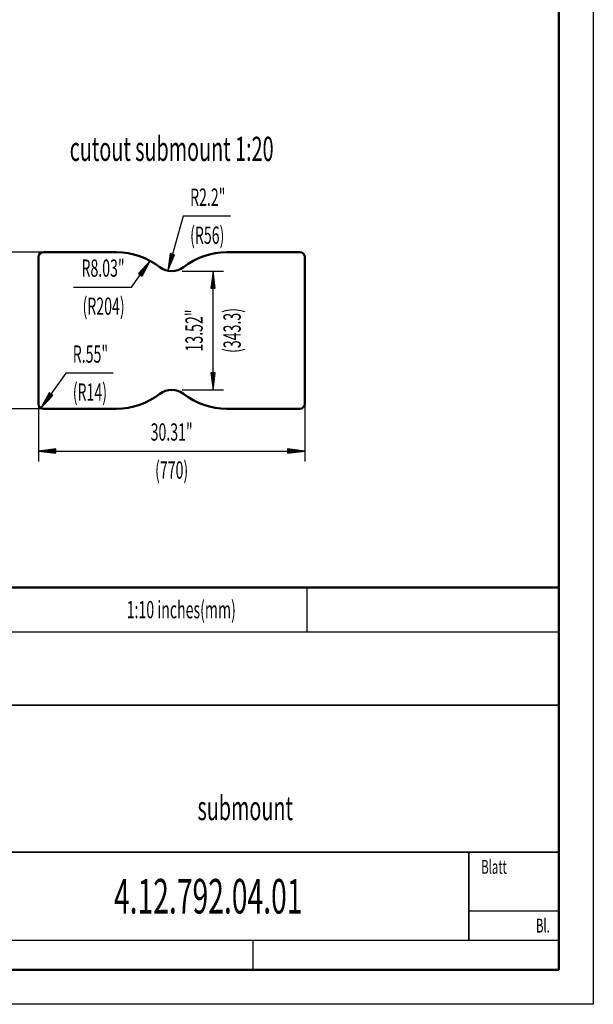
# Model space of a CAD drawing. Units: millimetres. Extents: x 0 to 2100, y 0 to 2970.
# Drawn here: x 1270 to 2100, y 0 to 1424 of the extents above; entities that cross this region are included whole.
import ezdxf
from ezdxf.enums import TextEntityAlignment as Align

# ---------------------------------------------------------------- set-up
doc = ezdxf.new("R2010")
doc.units = ezdxf.units.MM
doc.header["$LTSCALE"] = 10
for name, color, linetype in [('LC-001-111-----0', 253, 'ByBlock'), ('LC-002-230-ZVN-0', 7, 'Continuous'), ('LC-BEMASSUNG', 1, 'Continuous'), ('LC-GEO1', 3, 'Continuous'), ('LC-TEXT', 5, 'Continuous')]:
    doc.layers.add(name, color=color, linetype=linetype)
doc.styles.add('LCTX0-400-0-0pDIN-Schrift', font='TXT', dxfattribs={"width": 0.6})

# ---------------------------------------------------------------- blocks, each defined once
blk = doc.blocks.new('SYM1')
at = {"layer": 'LC-001-111-----0', "color": 253, "lineweight": 25}
for p, q in [((2100, 2970), (2100, 0)), ((1686, 538.75), (1686, 602.5)), ((1166, 538.75), (2050, 538.75)), ((1920, 135), (2050, 135)), ((178, 92.5), (2050, 92.5)), ((1608, 50), (1608, 92.5)), ((2100, 0), (0, 0))]:
    blk.add_line(p, q, dxfattribs=at)
at = {"layer": 'LC-001-111-----0', "color": 253, "lineweight": 50}
for p, q in [((2050, 50), (2050, 2920)), ((178, 602.5), (2050, 602.5)), ((178, 50), (2050, 50))]:
    blk.add_line(p, q, dxfattribs=at)
at = {"layer": 'LC-001-111-----0', "color": 253, "lineweight": 35}
for p, q in [((178, 432.5), (2050, 432.5)), ((724, 220), (2050, 220)), ((1920, 92.5), (1920, 220))]:
    blk.add_line(p, q, dxfattribs=at)
at = {"layer": 'LC-001-111-----0', "color": 7, "lineweight": 25, "style": 'LCTX0-400-0-0pDIN-Schrift', "width": 0.6}
blk.add_text('1:10 inches(mm)', height=25, dxfattribs=at).set_placement((1504, 558.125), align=Align.CENTER)
at = {"layer": 'LC-001-111-----0', "color": 7, "lineweight": 35, "style": 'LCTX0-400-0-0pDIN-Schrift', "width": 0.6}
blk.add_text('submount', height=35, dxfattribs=at).set_placement((1527.483116, 266.25))
at = {"layer": 'LC-001-111-----0', "color": 253, "lineweight": 20, "style": 'LCTX0-400-0-0pDIN-Schrift', "width": 0.6}
blk.add_text('Blatt', height=20, dxfattribs=at).set_placement((1937.923077, 188.75))
at = {"layer": 'LC-001-111-----0', "color": 7, "lineweight": 50, "style": 'LCTX0-400-0-0pDIN-Schrift', "width": 0.6}
blk.add_text('4.12.792.04.01', height=50, dxfattribs=at).set_placement((1543, 131.25), align=Align.CENTER)
at = {"layer": 'LC-001-111-----0', "color": 253, "lineweight": 20, "style": 'LCTX0-400-0-0pDIN-Schrift', "width": 0.6}
blk.add_text('Bl.', height=20, dxfattribs=at).set_placement((2037.076923, 103.75), align=Align.RIGHT)
blk = doc.blocks.new('LCDIM1')
at = {"layer": 'LC-BEMASSUNG', "color": 1, "linetype": 'Continuous', "lineweight": 25}
for p, q in [((1297.582372, 868.125626), (1297.582372, 785)), ((1682.582372, 868.125626), (1682.582372, 785)), ((1322.368493, 803.263155), (1297.582372, 800)), ((1297.582372, 800), (1682.582372, 800)), ((1297.582372, 800), (1322.368493, 796.736845)), ((1322.424102, 802.414735), (1304.082372, 800)), ((1304.082372, 800), (1322.424102, 797.585265)), ((1322.47971, 801.566314), (1310.582372, 800)), ((1310.582372, 800), (1322.47971, 798.433686)), ((1322.535318, 800.717894), (1317.082372, 800)), ((1317.082372, 800), (1322.535318, 799.282106)), ((1322.368493, 796.736845), (1322.368493, 803.263155)), ((1663.082372, 800), (1657.629425, 800.717894)), ((1657.629425, 799.282106), (1663.082372, 800)), ((1669.582372, 800), (1657.685033, 801.566314)), ((1657.685033, 798.433686), (1669.582372, 800)), ((1676.082372, 800), (1657.740642, 802.414735)), ((1657.740642, 797.585265), (1676.082372, 800)), ((1682.582372, 800), (1657.79625, 803.263155)), ((1657.79625, 803.263155), (1657.79625, 796.736845)), ((1657.79625, 796.736845), (1682.582372, 800))]:
    blk.add_line(p, q, dxfattribs=at)
at = {"layer": 'LC-BEMASSUNG', "color": 1, "linetype": 'Continuous', "lineweight": 25, "style": 'LCTX0-400-0-0pDIN-Schrift', "width": 0.6}
for s, p in [('30.31"', (1490.082372, 815)), ('(770)', (1490.082372, 760))]:
    blk.add_text(s, height=25, dxfattribs=at).set_placement(p, align=Align.CENTER)
blk = doc.blocks.new('LCDIM7')
at = {"layer": 'LC-BEMASSUNG', "color": 1, "linetype": 'Continuous', "lineweight": 25}
for p, q in [((1304.582372, 1087.375626), (1175, 1087.375626)), ((1190, 1087.375626), (1186.736845, 1062.589505)), ((1190, 861.125626), (1190, 1087.375626)), ((1193.263155, 1062.589505), (1190, 1087.375626)), ((1190, 1080.875626), (1187.585265, 1062.533896)), ((1190, 1074.375626), (1188.433686, 1062.478288)), ((1190, 1067.875626), (1189.282106, 1062.422679)), ((1192.414735, 1062.533896), (1190, 1080.875626)), ((1191.566314, 1062.478288), (1190, 1074.375626)), ((1190.717894, 1062.422679), (1190, 1067.875626)), ((1186.736845, 1062.589505), (1193.263155, 1062.589505)), ((1186.736845, 885.911748), (1190, 861.125626)), ((1193.263155, 885.911748), (1186.736845, 885.911748)), ((1187.585265, 885.967356), (1190, 867.625626)), ((1188.433686, 886.022964), (1190, 874.125626)), ((1189.282106, 886.078573), (1190, 880.625626)), ((1190, 880.625626), (1190.717894, 886.078573)), ((1190, 874.125626), (1191.566314, 886.022964)), ((1190, 867.625626), (1192.414735, 885.967356)), ((1190, 861.125626), (1193.263155, 885.911748)), ((1304.582372, 861.125626), (1175, 861.125626))]:
    blk.add_line(p, q, dxfattribs=at)
at = {"layer": 'LC-BEMASSUNG', "color": 1, "linetype": 'Continuous', "lineweight": 25, "style": 'LCTX0-400-0-0pDIN-Schrift', "width": 0.6}
for s, p in [('17.81"', (1175, 974.250626)), ('(452.5)', (1230, 974.250626))]:
    blk.add_text(s, height=25, rotation=90, dxfattribs=at).set_placement(p, align=Align.CENTER)
blk = doc.blocks.new('LCDIM8')
at = {"layer": 'LC-BEMASSUNG', "color": 1, "linetype": 'Continuous', "lineweight": 25}
for p, q in [((1505.082372, 1060.075626), (1565, 1060.075626)), ((1550, 1060.075626), (1546.736845, 1035.289505)), ((1550, 1053.575626), (1547.585265, 1035.233896)), ((1550, 888.425626), (1550, 1060.075626)), ((1553.263155, 1035.289505), (1550, 1060.075626)), ((1552.414735, 1035.233896), (1550, 1053.575626)), ((1550, 1047.075626), (1548.433686, 1035.178288)), ((1550, 1040.575626), (1549.282106, 1035.122679)), ((1551.566314, 1035.178288), (1550, 1047.075626)), ((1550.717894, 1035.122679), (1550, 1040.575626)), ((1546.736845, 1035.289505), (1553.263155, 1035.289505)), ((1546.736845, 913.211748), (1550, 888.425626)), ((1553.263155, 913.211748), (1546.736845, 913.211748)), ((1547.585265, 913.267356), (1550, 894.925626)), ((1548.433686, 913.322964), (1550, 901.425626)), ((1549.282106, 913.378573), (1550, 907.925626)), ((1550, 907.925626), (1550.717894, 913.378573)), ((1550, 901.425626), (1551.566314, 913.322964)), ((1550, 894.925626), (1552.414735, 913.267356)), ((1550, 888.425626), (1553.263155, 913.211748)), ((1505.082372, 888.425626), (1565, 888.425626))]:
    blk.add_line(p, q, dxfattribs=at)
at = {"layer": 'LC-BEMASSUNG', "color": 1, "linetype": 'Continuous', "lineweight": 25, "style": 'LCTX0-400-0-0pDIN-Schrift', "width": 0.6}
for s, p in [('13.52"', (1535, 974.250626)), ('(343.3)', (1590, 974.250626))]:
    blk.add_text(s, height=25, rotation=90, dxfattribs=at).set_placement(p, align=Align.CENTER)
blk = doc.blocks.new('LCDIM9')
at = {"layer": 'LC-BEMASSUNG', "color": 1, "linetype": 'Continuous', "lineweight": 25}
for p, q in [((1506.782061, 1139.480898), (1484.455335, 1060.646874)), ((1575.197794, 1139.480898), (1506.782061, 1139.480898)), ((1488.069744, 1085.384215), (1484.455335, 1060.646874)), ((1484.455335, 1060.646874), (1494.349081, 1083.605832)), ((1488.901211, 1085.206529), (1486.226548, 1066.900897)), ((1486.226548, 1066.900897), (1493.54792, 1083.890526)), ((1489.732678, 1085.028843), (1487.997762, 1073.15492)), ((1487.997762, 1073.15492), (1492.74676, 1084.17522)), ((1494.349081, 1083.605832), (1488.069744, 1085.384215)), ((1490.564145, 1084.851158), (1489.768975, 1079.408943)), ((1489.768975, 1079.408943), (1491.945599, 1084.459914))]:
    blk.add_line(p, q, dxfattribs=at)
at = {"layer": 'LC-BEMASSUNG', "color": 1, "linetype": 'Continuous', "lineweight": 25, "style": 'LCTX0-400-0-0pDIN-Schrift', "width": 0.6}
for s, p in [('R2.2"', (1516.782061, 1154.480898)), ('(R56)', (1516.782061, 1099.480898))]:
    blk.add_text(s, height=25, dxfattribs=at).set_placement(p)
blk = doc.blocks.new('LCDIM10')
at = {"layer": 'LC-BEMASSUNG', "color": 1, "linetype": 'Continuous', "lineweight": 25}
for p, q in [((1432.095643, 1036.943389), (1458.876561, 1075.108209)), ((1458.876561, 1075.108209), (1441.968154, 1056.693384)), ((1455.142925, 1069.787498), (1442.630704, 1056.160527)), ((1446.583967, 1053.386454), (1455.142925, 1069.787498)), ((1447.310401, 1052.944636), (1458.876561, 1075.108209)), ((1441.968154, 1056.693384), (1447.310401, 1052.944636)), ((1451.40929, 1064.466787), (1443.293254, 1055.627671)), ((1447.675654, 1059.146076), (1443.955805, 1055.094814)), ((1445.131099, 1054.27009), (1447.675654, 1059.146076)), ((1445.857533, 1053.828272), (1451.40929, 1064.466787)), ((1348.109044, 1036.943389), (1432.095643, 1036.943389))]:
    blk.add_line(p, q, dxfattribs=at)
at = {"layer": 'LC-BEMASSUNG', "color": 1, "linetype": 'Continuous', "lineweight": 25, "style": 'LCTX0-400-0-0pDIN-Schrift', "width": 0.6}
for s, p in [('R8.03"', (1422.095643, 1051.943389)), ('(R204)', (1422.095643, 996.943389))]:
    blk.add_text(s, height=25, dxfattribs=at).set_placement(p, align=Align.RIGHT)
blk = doc.blocks.new('LCDIM11')
at = {"layer": 'LC-BEMASSUNG', "color": 1, "linetype": 'Continuous', "lineweight": 25}
for p, q in [((1337.065349, 912.669746), (1301.020504, 862.099591)), ((1405.481082, 912.669746), (1337.065349, 912.669746)), ((1312.749625, 884.177356), (1301.020504, 862.099591)), ((1313.472784, 883.730199), (1304.793235, 867.392653)), ((1314.195944, 883.283042), (1308.565966, 872.685714)), ((1314.919103, 882.835884), (1312.338697, 877.978776)), ((1318.064111, 880.389355), (1312.749625, 884.177356)), ((1301.020504, 862.099591), (1318.064111, 880.389355)), ((1304.793235, 867.392653), (1317.405504, 880.927078)), ((1308.565966, 872.685714), (1316.746897, 881.464801)), ((1312.338697, 877.978776), (1316.08829, 882.002524))]:
    blk.add_line(p, q, dxfattribs=at)
at = {"layer": 'LC-BEMASSUNG', "color": 1, "linetype": 'Continuous', "lineweight": 25, "style": 'LCTX0-400-0-0pDIN-Schrift', "width": 0.6}
for s, p in [('R.55"', (1347.065349, 927.669746)), ('(R14)', (1347.065349, 872.669746))]:
    blk.add_text(s, height=25, dxfattribs=at).set_placement(p)

msp = doc.modelspace()

# ---------------------------------------------------------------- linework, layer by layer
at = {"layer": 'LC-GEO1', "color": 3, "linetype": 'Continuous', "lineweight": 50}
for p, q in [((1304.582372, 1087.375626), (1410.378482, 1087.375626)), ((1569.786261, 1087.375626), (1675.582372, 1087.375626)), ((1297.582372, 868.125626), (1297.582372, 1080.375626)), ((1682.582372, 1080.375626), (1682.582372, 868.125626)), ((1410.378482, 861.125626), (1304.582372, 861.125626)), ((1675.582372, 861.125626), (1569.786261, 861.125626))]:
    msp.add_line(p, q, dxfattribs=at)
for centre, radius, start, end in [((1304.582372, 1080.375626), 7, 90, 180), ((1410.378482, 985.375626), 102, 52.185511, 90), ((1569.786261, 985.375626), 102, 90, 127.814489), ((1675.582372, 1080.375626), 7, 0, 90), ((1490.082372, 1088.075626), 28, 232.185511, 307.814489), ((1490.082372, 860.425626), 28, 52.185511, 127.814489), ((1410.378482, 963.125626), 102, 270, 307.814489), ((1569.786261, 963.125626), 102, 232.185511, 270), ((1304.582372, 868.125626), 7, 180, 270), ((1675.582372, 868.125626), 7, 270, 0)]:
    msp.add_arc(centre, radius, start, end, dxfattribs=at)

# ---------------------------------------------------------------- block references
at = {"layer": 'LC-002-230-ZVN-0', "color": 0, "linetype": 'ByBlock', "lineweight": -2}
msp.add_blockref('SYM1', (0, 0), dxfattribs=at)
at = {"layer": 'LC-BEMASSUNG', "color": 1, "linetype": 'Continuous', "lineweight": 25}
for name in ['LCDIM9', 'LCDIM7', 'LCDIM10', 'LCDIM8', 'LCDIM11', 'LCDIM1']:
    msp.add_blockref(name, (0, 0), dxfattribs=at)

# ---------------------------------------------------------------- texts
at = {"layer": 'LC-TEXT', "color": 2, "linetype": 'Continuous', "lineweight": 35, "style": 'LCTX0-400-0-0pDIN-Schrift', "width": 0.6}
msp.add_text('cutout submount 1:20', height=35, dxfattribs=at).set_placement((1490.082372, 1219.401593), align=Align.CENTER)

doc.saveas('drawing.dxf')
